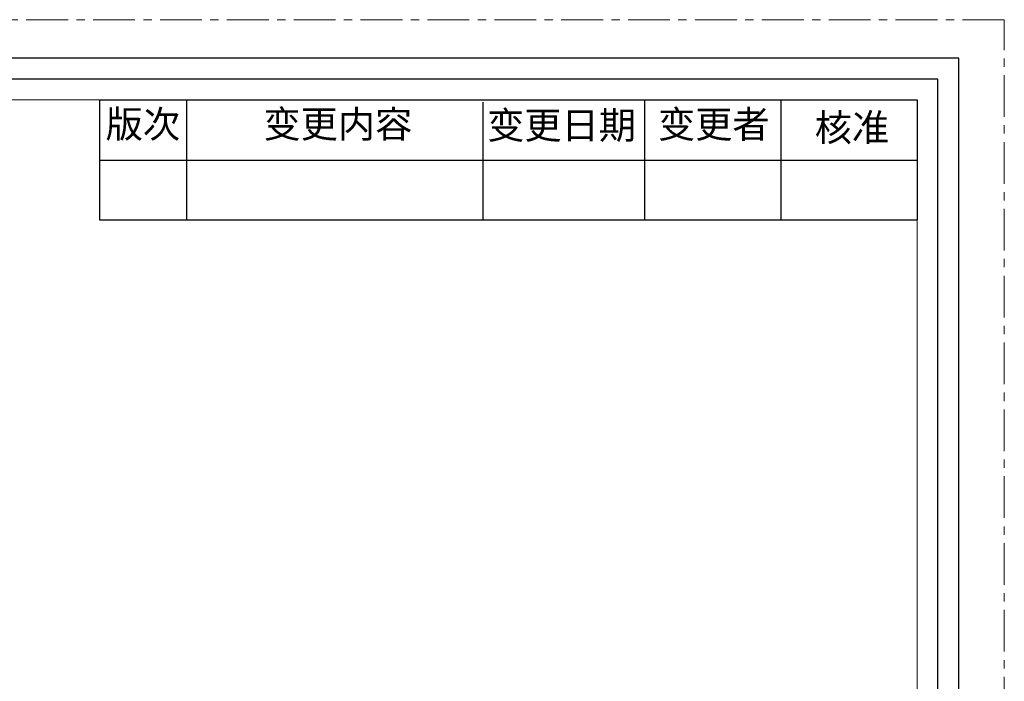
# Model space of a CAD drawing. Units: millimetres. Extents: x -1353 to 63, y -1953 to -1507.
# Drawn here: x -81 to 63, y -1604 to -1507 of the extents above; entities that cross this region are included whole.
import ezdxf

# ---------------------------------------------------------------- set-up
doc = ezdxf.new("R2010")
doc.units = ezdxf.units.MM
doc.header["$LTSCALE"] = 16.335
doc.linetypes.add('CENTER', pattern=[0.6, 0.375, -0.075, 0.075, -0.075])
doc.layers.get('0').update_dxf_attribs({"linetype": 'CONTINUOUS'})
for name, color, linetype, lineweight in [('1实体粗线', 7, 'CONTINUOUS', 30), ('2实体细线', 2, 'CONTINUOUS', 15), ('3中心线', 1, 'CENTER', 5), ('标注尺寸', 130, 'CONTINUOUS', 18)]:
    doc.layers.add(name, color=color, linetype=linetype, lineweight=lineweight)
doc.styles.get("Standard").update_dxf_attribs({"font": 'txt.shx', "bigfont": 'chineset.shx'})

msp = doc.modelspace()

# ---------------------------------------------------------------- linework, layer by layer
msp.add_lwpolyline([(-244.91, -1512.8), (-244.91, -1946.99), (56.74, -1946.99), (56.74, -1512.8)], close=True)
at = {"layer": '1实体粗线', "color": 7, "lineweight": 25}
for p, q in [((-69.21, -1518.9), (50.64, -1518.9)), ((-69.21, -1518.9), (-69.21, -1536.47)), ((-56.43, -1518.9), (-56.43, -1536.47)), ((-12.96, -1536.47), (-12.96, -1519.23)), ((10.69, -1518.9), (10.69, -1536.47)), ((30.67, -1518.9), (30.67, -1536.47)), ((50.64, -1518.9), (50.64, -1536.47)), ((-69.21, -1527.76), (50.64, -1527.76)), ((-69.21, -1536.47), (50.64, -1536.47))]:
    msp.add_line(p, q, dxfattribs=at)
at = {"layer": '1实体粗线'}
msp.add_lwpolyline([(-241.86, -1515.85), (-241.86, -1943.94), (53.69, -1943.94), (53.69, -1515.85)], close=True, dxfattribs=at)
at = {"layer": '2实体细线'}
msp.add_lwpolyline([(-238.82, -1518.9), (-238.82, -1940.89), (50.64, -1940.89), (50.64, -1518.9)], close=True, dxfattribs=at)
at = {"layer": '3中心线'}
msp.add_lwpolyline([(-251.59, -1507.15), (-251.59, -1952.65), (63.41, -1952.65), (63.41, -1507.15)], close=True, dxfattribs=at)

# ---------------------------------------------------------------- texts
at = {"layer": '标注尺寸', "color": 7, "char_height": 3.9951, "attachment_point": 1}
for s, insert in [('{\\f宋体|b0|i0|c134|p2;版次}', (-68.3, -1520.46)), ('{\\f宋体|b0|i0|c134|p2;变更内容}', (-45.17, -1520.46)), ('{\\f宋体|b0|i0|c134|p2;变更日期}', (-12.38, -1520.63)), ('{\\f宋体|b0|i0|c134|p2;变更者}', (12.65, -1520.49)), ('{\\f宋体|b0|i0|c134|p2;核准}', (35.63, -1520.96))]:
    msp.add_mtext(s, dxfattribs=dict(at, insert=insert))

doc.saveas('drawing.dxf')
